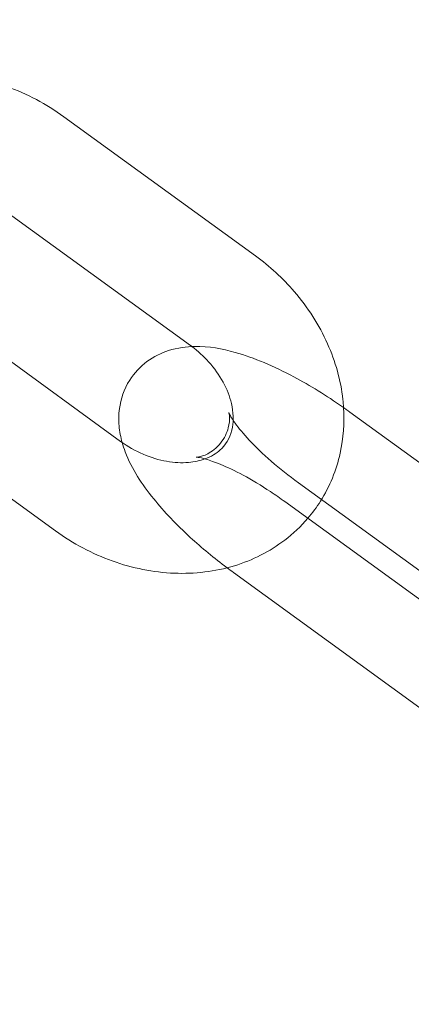
# Model space of a CAD drawing. Units: millimetres. Extents: x -14343 to 5190, y 11914 to 23513.
# Drawn here: x 4143 to 4160, y 17562 to 17607 of the extents above; entities that cross this region are included whole.
import ezdxf

# ---------------------------------------------------------------- set-up
doc = ezdxf.new("R2010")
doc.units = ezdxf.units.MM

# ---------------------------------------------------------------- blocks, each defined once
blk = doc.blocks.new('A$C9059cf45')
at = {"color": 0, "linetype": 'Continuous', "lineweight": 0}
for p, q in [((4153.248, 17596.167), (4144.591, 17602.457)), ((4150.309, 17592.122), (4142.256, 17597.973)), ((4138.504, 17594.079), (4147.161, 17587.789)), ((4135.566, 17590.034), (4144.222, 17583.744)), ((4157.515, 17589.111), (4166.172, 17582.822)), ((4163.847, 17579.622), (4155.19, 17585.911)), ((4154.576, 17585.066), (4163.233, 17578.777)), ((4160.834, 17575.631), (4152.251, 17581.866))]:
    blk.add_line(p, q, dxfattribs=at)
for radius, end in [(245, 342.17429), (225, 0)]:
    blk.add_arc((4220.265, 17713.077), radius, 180, end, dxfattribs=at)
for points, knots in [([(4144.591, 17602.457), (4143.805, 17603.028), (4142.938, 17603.489), (4141.719, 17603.926), (4141.405, 17604.021), (4141.088, 17604.1)], [1.0394067, 1.0394067, 1.0394067, 1.0394067, 1.3856829, 1.3856829, 1.5031003, 1.5031003, 1.5031003, 1.5031003]), ([(4157.225, 17589.318), (4157.218, 17589.439), (4157.207, 17589.56), (4157.099, 17590.548), (4156.859, 17591.399), (4156.123, 17593.05), (4155.612, 17593.845), (4154.482, 17595.157), (4153.892, 17595.699), (4153.248, 17596.167)], [6.3418497, 6.3418497, 6.3418497, 6.3418497, 6.3859642, 6.3859642, 6.7033642, 6.7033642, 7.0390712, 7.0390712, 7.322592, 7.322592, 7.322592, 7.322592]), ([(4147.229, 17587.741), (4147.164, 17587.973), (4147.114, 17588.222), (4147.07, 17588.736), (4147.07, 17588.995), (4147.164, 17589.686), (4147.311, 17590.143), (4147.777, 17590.881), (4148.052, 17591.171), (4148.665, 17591.628), (4149.001, 17591.786), (4149.743, 17592.026), (4150.136, 17592.07), (4151.158, 17592.086), (4151.743, 17591.974), (4153.201, 17591.563), (4154.079, 17591.185), (4155.715, 17590.315), (4156.461, 17589.853), (4157.295, 17589.27), (4157.406, 17589.191), (4157.515, 17589.111)], [4.340776, 4.340776, 4.340776, 4.340776, 4.450891, 4.450891, 4.547452, 4.547452, 4.692287, 4.692287, 4.808268, 4.808268, 4.933587, 4.933587, 5.103171, 5.103171, 5.408811, 5.408811, 5.856957, 5.856957, 6.226484, 6.226484, 6.283185, 6.283185, 6.283185, 6.283185]), ([(4150.969, 17586.997), (4150.999, 17587.008), (4151.029, 17587.02), (4151.337, 17587.146), (4151.555, 17587.296), (4151.975, 17587.723), (4152.138, 17588.029), (4152.26, 17588.74), (4152.254, 17589.1), (4152.09, 17589.808), (4151.965, 17590.139), (4151.613, 17590.783), (4151.393, 17591.094), (4150.907, 17591.632), (4150.652, 17591.865), (4150.376, 17592.072)], [5.253204, 5.253204, 5.253204, 5.253204, 5.288448, 5.288448, 5.630667, 5.630667, 6.131566, 6.131566, 6.502417, 6.502417, 6.792532, 6.792532, 7.067145, 7.067145, 7.303497, 7.303497, 7.303497, 7.303497]), ([(4155.612, 17584.314), (4155.82, 17584.558), (4156.011, 17584.817), (4156.6, 17585.752), (4156.9, 17586.489), (4157.219, 17587.93), (4157.269, 17588.627), (4157.225, 17589.318)], [5.6885575, 5.6885575, 5.6885575, 5.6885575, 5.8049976, 5.8049976, 6.0897406, 6.0897406, 6.3418497, 6.3418497, 6.3418497, 6.3418497]), ([(4155.19, 17585.911), (4154.759, 17586.225), (4154.341, 17586.558), (4153.587, 17587.217), (4153.25, 17587.543), (4152.705, 17588.128), (4152.49, 17588.39), (4152.205, 17588.788), (4152.117, 17588.937), (4152.042, 17589.089), (4152.036, 17589.118), (4152.053, 17589.057), (4152.07, 17588.991), (4152.081, 17588.759), (4152.074, 17588.595), (4151.965, 17588.18), (4151.845, 17587.923), (4151.496, 17587.488), (4151.275, 17587.324), (4150.921, 17587.141), (4150.784, 17587.107), (4150.618, 17587.076), (4150.579, 17587.077), (4150.572, 17587.077), (4150.572, 17587.077), (4150.572, 17587.077)], [3.141593, 3.141593, 3.141593, 3.141593, 3.426064, 3.426064, 3.704465, 3.704465, 3.96176, 3.96176, 4.177883, 4.177883, 4.34164, 4.34164, 4.470342, 4.470342, 4.5925, 4.5925, 4.727141, 4.727141, 4.866653, 4.866653, 4.997403, 4.997403, 5.118879, 5.118879, 5.129954, 5.129954, 5.129954, 5.129954]), ([(4147.161, 17587.789), (4147.481, 17587.557), (4147.827, 17587.36), (4148.532, 17587.056), (4148.891, 17586.949), (4149.586, 17586.827), (4149.92, 17586.812), (4150.501, 17586.861), (4150.752, 17586.918), (4150.969, 17586.997)], [4.180999, 4.180999, 4.180999, 4.180999, 4.452126, 4.452126, 4.723659, 4.723659, 4.998582, 4.998582, 5.253204, 5.253204, 5.253204, 5.253204]), ([(4151.965, 17582.078), (4151.383, 17582.515), (4150.824, 17582.977), (4149.689, 17584.018), (4149.13, 17584.6), (4148.115, 17585.86), (4147.671, 17586.522), (4147.316, 17587.455), (4147.27, 17587.595), (4147.229, 17587.741)], [3.191284, 3.191284, 3.191284, 3.191284, 3.495915, 3.495915, 3.860256, 3.860256, 4.271388, 4.271388, 4.340776, 4.340776, 4.340776, 4.340776]), ([(4150.572, 17587.077), (4150.572, 17587.077), (4150.605, 17587.075), (4150.739, 17587.055), (4150.858, 17587.029), (4151.192, 17586.933), (4151.421, 17586.853), (4151.983, 17586.62), (4152.326, 17586.456), (4153.085, 17586.047), (4153.505, 17585.796), (4154.143, 17585.374), (4154.361, 17585.222), (4154.576, 17585.066)], [5.129954, 5.129954, 5.129954, 5.129954, 5.253466, 5.253466, 5.418897, 5.418897, 5.62535, 5.62535, 5.870376, 5.870376, 6.141381, 6.141381, 6.283185, 6.283185, 6.283185, 6.283185]), ([(4144.222, 17583.744), (4145.009, 17583.173), (4145.875, 17582.712), (4147.689, 17582.062), (4148.635, 17581.87), (4150.501, 17581.796), (4151.421, 17581.904), (4153.112, 17582.419), (4153.888, 17582.808), (4154.95, 17583.618), (4155.3, 17583.949), (4155.612, 17584.314)], [4.180999, 4.180999, 4.180999, 4.180999, 4.527276, 4.527276, 4.870815, 4.870815, 5.203319, 5.203319, 5.514476, 5.514476, 5.688558, 5.688558, 5.688558, 5.688558])]:
    blk.add_open_spline(points, degree=3, knots=knots, dxfattribs=at)
for points in [[(4150.376, 17592.072), (4150.354, 17592.089), (4150.331, 17592.106), (4150.309, 17592.122)], [(4152.251, 17581.866), (4152.155, 17581.936), (4152.06, 17582.006), (4151.965, 17582.078)]]:
    blk.add_open_spline(points, degree=3, dxfattribs=at)

msp = doc.modelspace()

# ---------------------------------------------------------------- block references
msp.add_blockref('A$C9059cf45', (0, 0))

doc.saveas('drawing.dxf')
